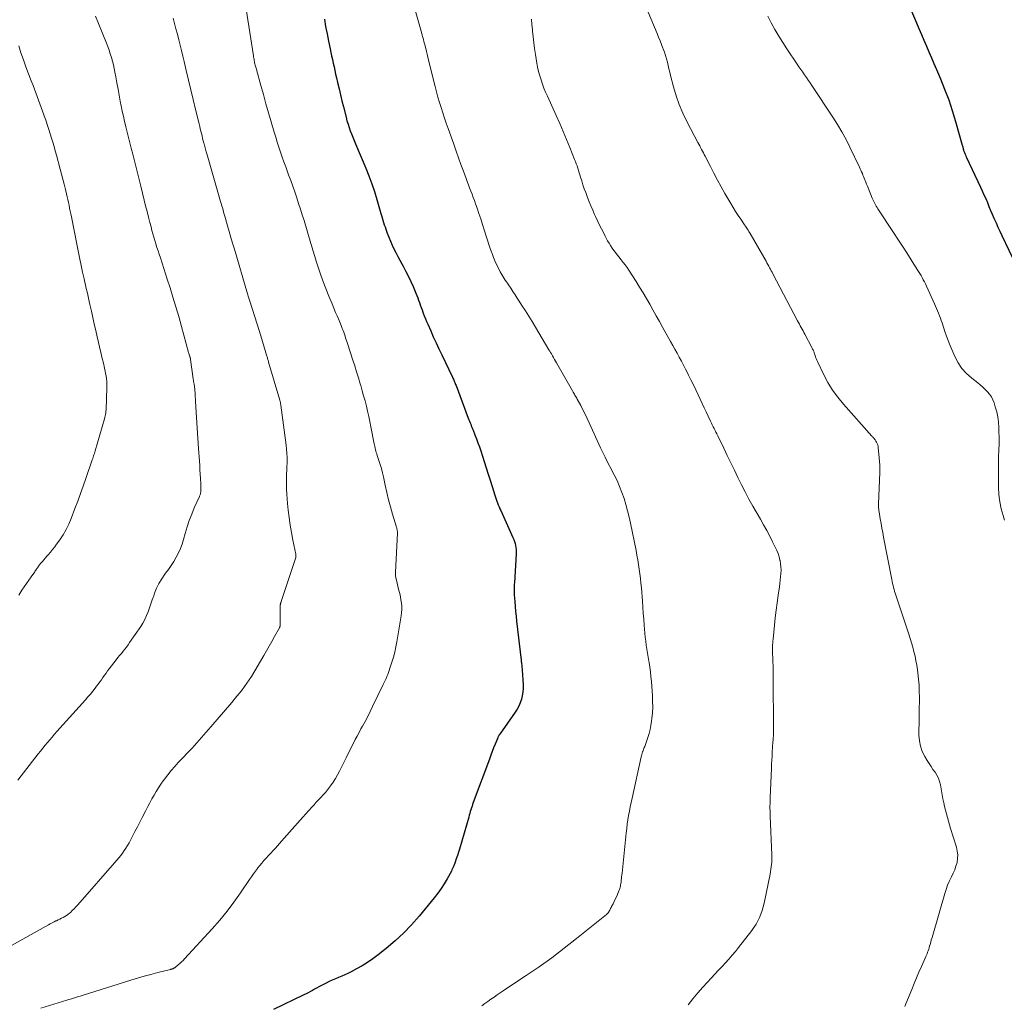
# Model space of a CAD drawing. Units: feet. Extents: x 1965000 to 1970021, y 580000 to 585000.
# Drawn here: x 1966409 to 1966580, y 581337 to 581507 of the extents above; entities that cross this region are included whole.
import ezdxf

# ---------------------------------------------------------------- set-up
doc = ezdxf.new("R2010")
doc.units = ezdxf.units.FT
doc.header["$LTSCALE"] = 100
doc.header["$MEASUREMENT"] = 0
doc.layers.add('CONTOUR INDEX', color=32, linetype='Continuous', lineweight=25)
doc.layers.add('CONTOUR INTERMEDIATE', color=40, linetype='Continuous', lineweight=15)

msp = doc.modelspace()

# ---------------------------------------------------------------- linework, layer by layer
at = {"layer": 'CONTOUR INDEX', "flags": 128}
for points, elevation in [([(1966561.16, 581515.09), (1966564.63, 581506.94), (1966565.06, 581505.92), (1966565.49, 581504.91), (1966565.93, 581503.9), (1966566.37, 581502.88), (1966566.8, 581501.87), (1966567.24, 581500.86), (1966567.67, 581499.85), (1966568.11, 581498.83), (1966568.79, 581497.23), (1966569.53, 581495.4), (1966570.23, 581493.56), (1966570.85, 581491.69), (1966571.42, 581489.8), (1966572.59, 581485.68), (1966572.63, 581485.55), (1966572.66, 581485.42), (1966572.69, 581485.29), (1966572.72, 581485.16), (1966572.76, 581485.03), (1966572.79, 581484.9), (1966572.83, 581484.77), (1966572.88, 581484.65), (1966572.96, 581484.44), (1966573.04, 581484.22), (1966573.14, 581484), (1966573.23, 581483.77), (1966573.33, 581483.55), (1966575.75, 581478.4), (1966576.05, 581477.73), (1966576.36, 581477.07), (1966576.65, 581476.4), (1966576.94, 581475.72), (1966577.22, 581475.05), (1966577.51, 581474.37), (1966577.79, 581473.7), (1966578.08, 581473.03), (1966578.13, 581472.91), (1966578.45, 581472.18), (1966578.78, 581471.45), (1966579.12, 581470.73), (1966579.46, 581470.01), (1966581.91, 581464.91)], 1000), ([(1966461.9, 581507.55), (1966462.13, 581506.27), (1966462.38, 581504.99), (1966462.63, 581503.72), (1966462.9, 581502.43), (1966463.03, 581501.8), (1966463.16, 581501.17), (1966463.3, 581500.54), (1966463.44, 581499.91), (1966463.58, 581499.28), (1966463.72, 581498.66), (1966463.86, 581498.03), (1966464.01, 581497.4), (1966464.2, 581496.54), (1966464.45, 581495.49), (1966464.7, 581494.43), (1966464.95, 581493.38), (1966465.22, 581492.33), (1966465.67, 581490.52), (1966465.83, 581489.93), (1966466.01, 581489.35), (1966466.2, 581488.77), (1966466.4, 581488.2), (1966466.61, 581487.63), (1966466.83, 581487.06), (1966467.06, 581486.5), (1966467.3, 581485.93), (1966469.09, 581481.69), (1966469.63, 581480.35), (1966470.14, 581478.99), (1966470.6, 581477.62), (1966471.03, 581476.24), (1966471.6, 581474.25), (1966471.72, 581473.85), (1966471.83, 581473.45), (1966471.95, 581473.06), (1966472.06, 581472.66), (1966472.18, 581472.26), (1966472.3, 581471.87), (1966472.44, 581471.48), (1966472.57, 581471.09), (1966472.83, 581470.39), (1966473.09, 581469.7), (1966473.37, 581469.02), (1966473.67, 581468.35), (1966473.98, 581467.69), (1966474.31, 581467.03), (1966474.65, 581466.38), (1966474.99, 581465.73), (1966475.34, 581465.09), (1966475.58, 581464.65), (1966476.04, 581463.78), (1966476.48, 581462.91), (1966476.89, 581462.02), (1966477.29, 581461.12), (1966477.76, 581460), (1966477.93, 581459.59), (1966478.1, 581459.18), (1966478.25, 581458.77), (1966478.4, 581458.35), (1966478.55, 581457.94), (1966478.7, 581457.52), (1966478.85, 581457.1), (1966479, 581456.69), (1966479.06, 581456.53), (1966479.25, 581456.04), (1966479.44, 581455.56), (1966479.64, 581455.07), (1966479.85, 581454.59), (1966480.35, 581453.45), (1966480.81, 581452.4), (1966481.28, 581451.36), (1966481.77, 581450.32), (1966482.26, 581449.28), (1966484.12, 581445.41), (1966484.2, 581445.23), (1966484.29, 581445.06), (1966484.37, 581444.88), (1966484.44, 581444.7), (1966484.53, 581444.5), (1966484.6, 581444.32), (1966484.68, 581444.13), (1966484.75, 581443.94), (1966486.87, 581438.28), (1966486.97, 581438.02), (1966487.08, 581437.76), (1966487.18, 581437.5), (1966487.29, 581437.24), (1966487.39, 581436.98), (1966487.5, 581436.72), (1966487.6, 581436.46), (1966487.71, 581436.2), (1966488.04, 581435.37), (1966488.31, 581434.69), (1966488.56, 581434), (1966488.8, 581433.32), (1966489.04, 581432.62), (1966489.65, 581430.74), (1966490, 581429.66), (1966490.34, 581428.58), (1966490.68, 581427.5), (1966491.02, 581426.41), (1966491.47, 581424.93), (1966491.58, 581424.59), (1966491.7, 581424.24), (1966491.82, 581423.9), (1966491.94, 581423.56), (1966492.07, 581423.23), (1966492.21, 581422.89), (1966492.35, 581422.56), (1966492.5, 581422.23), (1966494.63, 581417.55), (1966494.77, 581417.21), (1966494.89, 581416.88), (1966495, 581416.53), (1966495.09, 581416.18), (1966495.15, 581415.82), (1966495.19, 581415.46), (1966495.2, 581415.1), (1966495.19, 581414.74), (1966494.87, 581409.7), (1966494.85, 581409.44), (1966494.84, 581409.18), (1966494.83, 581408.92), (1966494.82, 581408.66), (1966494.82, 581408.4), (1966494.82, 581408.14), (1966494.83, 581407.88), (1966494.85, 581407.62), (1966494.94, 581406.44), (1966495.01, 581405.59), (1966495.09, 581404.74), (1966495.18, 581403.89), (1966495.27, 581403.04), (1966496.04, 581396.28), (1966496.06, 581396.06), (1966496.09, 581395.85), (1966496.11, 581395.64), (1966496.14, 581395.42), (1966496.17, 581395.21), (1966496.19, 581394.99), (1966496.21, 581394.78), (1966496.23, 581394.56), (1966496.38, 581391.97), (1966496.38, 581391.34), (1966496.35, 581390.72), (1966496.25, 581390.1), (1966496.1, 581389.49), (1966495.9, 581388.89), (1966495.66, 581388.31), (1966495.36, 581387.76), (1966495.02, 581387.23), (1966492.35, 581383.44), (1966492.3, 581383.37), (1966492.24, 581383.29), (1966492.2, 581383.21), (1966492.15, 581383.13), (1966492.1, 581383.05), (1966492.06, 581382.97), (1966492.02, 581382.89), (1966491.98, 581382.8), (1966491.53, 581381.69), (1966491.27, 581381.05), (1966491.02, 581380.4), (1966490.77, 581379.75), (1966490.53, 581379.11), (1966487.75, 581371.54), (1966487.63, 581371.23), (1966487.53, 581370.92), (1966487.42, 581370.61), (1966487.33, 581370.29), (1966487.23, 581369.97), (1966487.14, 581369.66), (1966487.04, 581369.34), (1966486.95, 581369.02), (1966485.34, 581363.48), (1966485.17, 581362.91), (1966484.99, 581362.34), (1966484.8, 581361.78), (1966484.6, 581361.22), (1966484.36, 581360.57), (1966484.26, 581360.34), (1966484.16, 581360.11), (1966484.05, 581359.88), (1966483.94, 581359.66), (1966483.22, 581358.33), (1966482.71, 581357.46), (1966482.17, 581356.62), (1966481.59, 581355.8), (1966480.97, 581355.01), (1966478.37, 581351.85), (1966477.04, 581350.33), (1966475.65, 581348.88), (1966474.17, 581347.52), (1966472.63, 581346.22), (1966471.23, 581345.12), (1966470.33, 581344.44), (1966469.41, 581343.8), (1966468.45, 581343.22), (1966467.47, 581342.66), (1966466.53, 581342.16), (1966466, 581341.89), (1966465.47, 581341.64), (1966464.92, 581341.4), (1966464.37, 581341.17), (1966463.82, 581340.94), (1966463.28, 581340.71), (1966462.74, 581340.46), (1966462.2, 581340.2), (1966461.3, 581339.74), (1966460.93, 581339.55), (1966460.56, 581339.35), (1966460.2, 581339.15), (1966459.84, 581338.94), (1966459.48, 581338.74), (1966459.11, 581338.54), (1966458.74, 581338.35), (1966458.37, 581338.16), (1966453.06, 581335.62)], 1020)]:
    msp.add_lwpolyline(points, dxfattribs=dict(at, elevation=elevation))
at = {"layer": 'CONTOUR INTERMEDIATE', "flags": 128}
for points, elevation in [([(1966448.19, 581510.42), (1966449.59, 581501.21), (1966449.63, 581501), (1966449.66, 581500.8), (1966449.7, 581500.59), (1966449.73, 581500.39), (1966449.74, 581500.37), (1966449.77, 581500.17), (1966449.81, 581499.98), (1966449.86, 581499.79), (1966449.9, 581499.6), (1966449.95, 581499.41), (1966450, 581499.22), (1966450.05, 581499.03), (1966450.1, 581498.84), (1966450.88, 581496.05), (1966451.32, 581494.46), (1966451.77, 581492.88), (1966452.22, 581491.3), (1966452.68, 581489.72), (1966453.21, 581487.94), (1966453.47, 581487.07), (1966453.74, 581486.21), (1966454.01, 581485.34), (1966454.3, 581484.48), (1966454.59, 581483.62), (1966454.88, 581482.77), (1966455.19, 581481.91), (1966455.5, 581481.06), (1966455.7, 581480.52), (1966456.06, 581479.53), (1966456.41, 581478.54), (1966456.76, 581477.56), (1966457.11, 581476.57), (1966457.44, 581475.57), (1966457.77, 581474.58), (1966458.08, 581473.58), (1966458.39, 581472.58), (1966459.57, 581468.63), (1966459.69, 581468.25), (1966459.8, 581467.86), (1966459.91, 581467.48), (1966460.02, 581467.1), (1966460.13, 581466.71), (1966460.24, 581466.33), (1966460.36, 581465.95), (1966460.49, 581465.57), (1966461.19, 581463.47), (1966461.66, 581462.13), (1966462.15, 581460.78), (1966462.68, 581459.46), (1966463.23, 581458.14), (1966463.86, 581456.66), (1966464.11, 581456.08), (1966464.35, 581455.51), (1966464.58, 581454.93), (1966464.81, 581454.35), (1966465.02, 581453.83), (1966465.14, 581453.51), (1966465.26, 581453.19), (1966465.38, 581452.87), (1966465.49, 581452.55), (1966465.59, 581452.23), (1966465.7, 581451.9), (1966465.81, 581451.58), (1966465.91, 581451.25), (1966466.84, 581448.38), (1966467.17, 581447.35), (1966467.5, 581446.32), (1966467.81, 581445.28), (1966468.13, 581444.25), (1966468.22, 581443.94), (1966468.47, 581443.05), (1966468.72, 581442.17), (1966468.96, 581441.28), (1966469.19, 581440.38), (1966469.4, 581439.49), (1966469.6, 581438.59), (1966469.79, 581437.69), (1966469.97, 581436.78), (1966470.52, 581433.86), (1966470.58, 581433.6), (1966470.64, 581433.34), (1966470.7, 581433.09), (1966470.77, 581432.83), (1966470.85, 581432.58), (1966470.92, 581432.33), (1966471, 581432.08), (1966471.08, 581431.83), (1966471.38, 581430.93), (1966471.59, 581430.23), (1966471.8, 581429.52), (1966471.98, 581428.81), (1966472.14, 581428.1), (1966472.45, 581426.68), (1966472.74, 581425.4), (1966473.05, 581424.13), (1966473.39, 581422.87), (1966473.74, 581421.61), (1966474.41, 581419.36), (1966474.45, 581419.23), (1966474.48, 581419.1), (1966474.51, 581418.98), (1966474.54, 581418.85), (1966474.56, 581418.72), (1966474.57, 581418.59), (1966474.58, 581418.46), (1966474.58, 581418.34), (1966474.25, 581411.56), (1966474.25, 581411.41), (1966474.25, 581411.27), (1966474.25, 581411.12), (1966474.26, 581410.98), (1966474.27, 581410.84), (1966474.29, 581410.69), (1966474.31, 581410.55), (1966474.34, 581410.41), (1966474.85, 581408.37), (1966474.98, 581407.83), (1966475.09, 581407.28), (1966475.19, 581406.73), (1966475.27, 581406.18), (1966475.32, 581405.63), (1966475.33, 581405.07), (1966475.3, 581404.52), (1966475.23, 581403.97), (1966474.48, 581399.48), (1966474.31, 581398.58), (1966474.11, 581397.67), (1966473.88, 581396.78), (1966473.61, 581395.9), (1966473.28, 581394.86), (1966473.16, 581394.5), (1966473.03, 581394.14), (1966472.9, 581393.78), (1966472.76, 581393.42), (1966472.61, 581393.07), (1966472.46, 581392.72), (1966472.3, 581392.37), (1966472.13, 581392.02), (1966470.28, 581388.2), (1966469.86, 581387.34), (1966469.42, 581386.48), (1966468.97, 581385.63), (1966468.51, 581384.79), (1966468.26, 581384.34), (1966467.92, 581383.72), (1966467.59, 581383.1), (1966467.27, 581382.47), (1966466.95, 581381.85), (1966466.63, 581381.22), (1966466.32, 581380.59), (1966466, 581379.96), (1966465.69, 581379.33), (1966464.53, 581376.99), (1966464.18, 581376.34), (1966463.81, 581375.7), (1966463.41, 581375.08), (1966462.99, 581374.48), (1966462.8, 581374.22), (1966462.44, 581373.76), (1966462.08, 581373.31), (1966461.7, 581372.87), (1966461.3, 581372.44), (1966460.9, 581372.02), (1966460.51, 581371.59), (1966460.11, 581371.17), (1966459.72, 581370.73), (1966458.16, 581369), (1966457.23, 581367.97), (1966456.31, 581366.93), (1966455.38, 581365.89), (1966454.46, 581364.85), (1966453.4, 581363.64), (1966453.01, 581363.2), (1966452.62, 581362.77), (1966452.22, 581362.34), (1966451.82, 581361.92), (1966451.43, 581361.49), (1966451.05, 581361.05), (1966450.68, 581360.6), (1966450.32, 581360.14), (1966450.3, 581360.12), (1966449.95, 581359.64), (1966449.6, 581359.16), (1966449.25, 581358.67), (1966448.92, 581358.18), (1966447.35, 581355.88), (1966446.2, 581354.26), (1966445.01, 581352.68), (1966443.75, 581351.15), (1966442.44, 581349.65), (1966437.66, 581344.44), (1966437.4, 581344.15), (1966437.12, 581343.88), (1966436.83, 581343.62), (1966436.54, 581343.36), (1966436.06, 581342.96), (1966436, 581342.92), (1966435.94, 581342.87), (1966435.87, 581342.83), (1966435.81, 581342.8), (1966435.74, 581342.76), (1966435.67, 581342.73), (1966435.6, 581342.7), (1966435.53, 581342.68), (1966435.51, 581342.68), (1966435.43, 581342.65), (1966435.35, 581342.63), (1966435.27, 581342.61), (1966435.18, 581342.59), (1966432.99, 581342.03), (1966431.82, 581341.72), (1966430.65, 581341.4), (1966429.48, 581341.06), (1966428.32, 581340.7), (1966419.89, 581338.06), (1966419.55, 581337.96), (1966419.22, 581337.85), (1966418.89, 581337.75), (1966418.55, 581337.65), (1966418.22, 581337.54), (1966417.88, 581337.44), (1966417.55, 581337.34), (1966417.21, 581337.23), (1966412.68, 581335.83)], 1024), ([(1966477.64, 581509.13), (1966478.79, 581505.09), (1966478.86, 581504.81), (1966478.94, 581504.54), (1966479.02, 581504.27), (1966479.1, 581503.99), (1966479.17, 581503.72), (1966479.25, 581503.45), (1966479.32, 581503.17), (1966479.39, 581502.89), (1966479.5, 581502.45), (1966479.62, 581501.96), (1966479.74, 581501.46), (1966479.86, 581500.96), (1966479.98, 581500.46), (1966481.12, 581495.88), (1966481.36, 581494.95), (1966481.61, 581494.03), (1966481.88, 581493.12), (1966482.16, 581492.21), (1966482.45, 581491.3), (1966482.75, 581490.4), (1966483.06, 581489.5), (1966483.38, 581488.6), (1966484.35, 581485.85), (1966484.77, 581484.67), (1966485.19, 581483.5), (1966485.61, 581482.32), (1966486.04, 581481.15), (1966486.49, 581479.91), (1966486.69, 581479.36), (1966486.9, 581478.81), (1966487.11, 581478.26), (1966487.32, 581477.71), (1966487.53, 581477.16), (1966487.74, 581476.61), (1966487.94, 581476.06), (1966488.14, 581475.5), (1966488.4, 581474.75), (1966488.72, 581473.82), (1966489.03, 581472.88), (1966489.34, 581471.94), (1966489.63, 581471), (1966489.97, 581469.91), (1966490.2, 581469.18), (1966490.44, 581468.45), (1966490.69, 581467.72), (1966490.95, 581467), (1966491, 581466.85), (1966491.25, 581466.21), (1966491.51, 581465.58), (1966491.8, 581464.95), (1966492.11, 581464.34), (1966492.42, 581463.72), (1966492.59, 581463.43), (1966492.75, 581463.13), (1966492.93, 581462.84), (1966493.11, 581462.55), (1966493.3, 581462.27), (1966493.48, 581461.98), (1966493.67, 581461.7), (1966493.86, 581461.42), (1966494.24, 581460.85), (1966494.61, 581460.29), (1966494.99, 581459.72), (1966495.36, 581459.15), (1966495.73, 581458.58), (1966496.19, 581457.87), (1966496.79, 581456.93), (1966497.37, 581456), (1966497.95, 581455.06), (1966498.52, 581454.11), (1966500.88, 581450.15), (1966501.02, 581449.92), (1966501.16, 581449.68), (1966501.3, 581449.44), (1966501.44, 581449.21), (1966501.5, 581449.09), (1966501.67, 581448.8), (1966501.84, 581448.5), (1966502.01, 581448.21), (1966502.17, 581447.91), (1966504.98, 581443.01), (1966505.08, 581442.83), (1966505.18, 581442.65), (1966505.28, 581442.48), (1966505.39, 581442.3), (1966505.49, 581442.13), (1966505.59, 581441.95), (1966505.69, 581441.77), (1966505.79, 581441.59), (1966506.39, 581440.48), (1966506.78, 581439.74), (1966507.16, 581439), (1966507.52, 581438.25), (1966507.87, 581437.49), (1966509.81, 581433.15), (1966509.92, 581432.91), (1966510.03, 581432.67), (1966510.15, 581432.43), (1966510.27, 581432.19), (1966510.4, 581431.96), (1966510.52, 581431.72), (1966510.64, 581431.49), (1966510.76, 581431.25), (1966512.21, 581428.45), (1966512.69, 581427.44), (1966513.14, 581426.43), (1966513.54, 581425.39), (1966513.9, 581424.34), (1966514.22, 581423.27), (1966514.51, 581422.2), (1966514.78, 581421.12), (1966515.02, 581420.03), (1966515.99, 581415.3), (1966516.14, 581414.49), (1966516.29, 581413.69), (1966516.43, 581412.88), (1966516.55, 581412.08), (1966516.66, 581411.27), (1966516.76, 581410.45), (1966516.84, 581409.64), (1966516.91, 581408.83), (1966517.08, 581406.53), (1966517.15, 581405.49), (1966517.23, 581404.45), (1966517.31, 581403.4), (1966517.39, 581402.36), (1966517.44, 581401.68), (1966517.5, 581400.98), (1966517.57, 581400.28), (1966517.66, 581399.58), (1966517.76, 581398.89), (1966517.86, 581398.19), (1966517.97, 581397.5), (1966518.09, 581396.81), (1966518.21, 581396.11), (1966518.25, 581395.86), (1966518.38, 581395.04), (1966518.49, 581394.22), (1966518.58, 581393.4), (1966518.65, 581392.57), (1966518.82, 581390.08), (1966518.86, 581389.1), (1966518.87, 581388.12), (1966518.82, 581387.14), (1966518.74, 581386.16), (1966518.68, 581385.67), (1966518.57, 581384.94), (1966518.44, 581384.23), (1966518.25, 581383.52), (1966518.04, 581382.82), (1966517.69, 581381.78), (1966517.62, 581381.61), (1966517.56, 581381.43), (1966517.49, 581381.26), (1966517.42, 581381.09), (1966517.34, 581380.92), (1966517.28, 581380.75), (1966517.22, 581380.58), (1966517.16, 581380.4), (1966517.13, 581380.33), (1966517.07, 581380.11), (1966517.01, 581379.89), (1966516.95, 581379.67), (1966516.9, 581379.46), (1966515.3, 581372.31), (1966515.13, 581371.56), (1966514.98, 581370.81), (1966514.84, 581370.05), (1966514.7, 581369.3), (1966514.58, 581368.54), (1966514.47, 581367.78), (1966514.38, 581367.02), (1966514.29, 581366.26), (1966513.56, 581359.29), (1966513.53, 581358.99), (1966513.49, 581358.68), (1966513.46, 581358.38), (1966513.43, 581358.07), (1966513.41, 581357.89), (1966513.38, 581357.68), (1966513.35, 581357.47), (1966513.31, 581357.26), (1966513.27, 581357.05), (1966513.22, 581356.85), (1966513.16, 581356.64), (1966513.1, 581356.44), (1966513.02, 581356.25), (1966512.75, 581355.57), (1966512.58, 581355.16), (1966512.39, 581354.75), (1966512.2, 581354.35), (1966512, 581353.95), (1966511.75, 581353.48), (1966511.67, 581353.32), (1966511.58, 581353.16), (1966511.5, 581353), (1966511.41, 581352.84), (1966511.32, 581352.67), (1966511.28, 581352.59), (1966511.23, 581352.52), (1966511.18, 581352.45), (1966511.12, 581352.38), (1966511.06, 581352.31), (1966511, 581352.25), (1966510.94, 581352.19), (1966510.87, 581352.13), (1966505.66, 581347.93), (1966503.53, 581346.26), (1966501.37, 581344.62), (1966499.16, 581343.05), (1966496.93, 581341.52), (1966493.49, 581339.24), (1966492.95, 581338.88), (1966492.41, 581338.52), (1966491.88, 581338.15), (1966491.34, 581337.78), (1966490.81, 581337.41), (1966490.28, 581337.03), (1966489.75, 581336.65), (1966489.22, 581336.27)], 1016), ([(1966435.65, 581507.76), (1966435.91, 581506.82), (1966436.16, 581505.88), (1966436.41, 581504.94), (1966436.65, 581504), (1966436.88, 581503.05), (1966437.11, 581502.11), (1966437.34, 581501.16), (1966437.56, 581500.21), (1966437.92, 581498.67), (1966438.32, 581496.98), (1966438.72, 581495.29), (1966439.13, 581493.59), (1966439.54, 581491.9), (1966440.17, 581489.36), (1966440.27, 581488.94), (1966440.38, 581488.52), (1966440.48, 581488.11), (1966440.58, 581487.69), (1966440.68, 581487.28), (1966440.78, 581486.86), (1966440.89, 581486.45), (1966440.99, 581486.03), (1966441.02, 581485.91), (1966441.15, 581485.44), (1966441.28, 581484.97), (1966441.41, 581484.5), (1966441.54, 581484.02), (1966443.9, 581475.89), (1966444.01, 581475.53), (1966444.11, 581475.16), (1966444.22, 581474.8), (1966444.32, 581474.43), (1966444.43, 581474.07), (1966444.53, 581473.71), (1966444.64, 581473.34), (1966444.74, 581472.98), (1966445.11, 581471.68), (1966445.4, 581470.67), (1966445.7, 581469.66), (1966445.99, 581468.65), (1966446.29, 581467.64), (1966448.59, 581459.86), (1966448.65, 581459.68), (1966448.7, 581459.49), (1966448.76, 581459.31), (1966448.81, 581459.13), (1966448.87, 581458.95), (1966448.93, 581458.77), (1966448.98, 581458.59), (1966449.04, 581458.41), (1966450.59, 581453.51), (1966450.83, 581452.75), (1966451.06, 581451.98), (1966451.3, 581451.22), (1966451.53, 581450.45), (1966451.89, 581449.21), (1966451.93, 581449.06), (1966451.98, 581448.91), (1966452.02, 581448.76), (1966452.06, 581448.61), (1966452.1, 581448.46), (1966452.14, 581448.31), (1966452.19, 581448.16), (1966452.23, 581448.02), (1966454.16, 581441.44), (1966454.19, 581441.33), (1966454.22, 581441.22), (1966454.25, 581441.1), (1966454.28, 581440.99), (1966454.3, 581440.88), (1966454.32, 581440.76), (1966454.34, 581440.65), (1966454.36, 581440.53), (1966455.27, 581433.6), (1966455.35, 581432.88), (1966455.41, 581432.16), (1966455.43, 581431.43), (1966455.43, 581430.7), (1966455.41, 581429.65), (1966455.4, 581429.45), (1966455.39, 581429.24), (1966455.37, 581429.04), (1966455.35, 581428.83), (1966455.34, 581428.63), (1966455.32, 581428.42), (1966455.32, 581428.22), (1966455.31, 581428.01), (1966455.32, 581426.77), (1966455.34, 581425.94), (1966455.37, 581425.11), (1966455.43, 581424.29), (1966455.51, 581423.46), (1966455.63, 581422.34), (1966455.8, 581421.03), (1966455.99, 581419.72), (1966456.21, 581418.41), (1966456.45, 581417.11), (1966456.95, 581414.65), (1966456.96, 581414.58), (1966456.97, 581414.5), (1966456.97, 581414.43), (1966456.97, 581414.36), (1966456.97, 581414.29), (1966456.96, 581414.22), (1966456.95, 581414.15), (1966456.93, 581414.08), (1966454.41, 581406.43), (1966454.4, 581406.38), (1966454.38, 581406.33), (1966454.36, 581406.28), (1966454.34, 581406.23), (1966454.33, 581406.19), (1966454.31, 581406.14), (1966454.3, 581406.09), (1966454.29, 581406.04), (1966454.28, 581406), (1966454.27, 581405.93), (1966454.26, 581405.86), (1966454.25, 581405.79), (1966454.25, 581405.72), (1966454.26, 581402.46), (1966454.26, 581402.39), (1966454.25, 581402.31), (1966454.24, 581402.24), (1966454.22, 581402.17), (1966454.19, 581402.1), (1966454.17, 581402.03), (1966454.14, 581401.96), (1966454.1, 581401.89), (1966453.26, 581400.37), (1966452.8, 581399.54), (1966452.34, 581398.72), (1966451.86, 581397.91), (1966451.39, 581397.09), (1966449.24, 581393.45), (1966448.86, 581392.85), (1966448.47, 581392.26), (1966448.06, 581391.68), (1966447.63, 581391.11), (1966447.19, 581390.55), (1966446.74, 581390), (1966446.28, 581389.45), (1966445.82, 581388.91), (1966442.22, 581384.69), (1966441.82, 581384.23), (1966441.41, 581383.76), (1966441.01, 581383.3), (1966440.6, 581382.84), (1966440.19, 581382.38), (1966439.77, 581381.92), (1966439.36, 581381.47), (1966438.94, 581381.02), (1966436.55, 581378.5), (1966435.93, 581377.81), (1966435.32, 581377.1), (1966434.74, 581376.38), (1966434.17, 581375.64), (1966433.95, 581375.34), (1966433.53, 581374.73), (1966433.11, 581374.11), (1966432.72, 581373.47), (1966432.35, 581372.83), (1966431.99, 581372.18), (1966431.63, 581371.52), (1966431.28, 581370.86), (1966430.93, 581370.2), (1966430.29, 581368.96), (1966429.87, 581368.15), (1966429.46, 581367.34), (1966429.04, 581366.53), (1966428.62, 581365.71), (1966428.27, 581365.03), (1966428.02, 581364.56), (1966427.76, 581364.11), (1966427.48, 581363.66), (1966427.18, 581363.22), (1966426.87, 581362.79), (1966426.56, 581362.37), (1966426.22, 581361.96), (1966425.88, 581361.56), (1966419.1, 581353.79), (1966418.8, 581353.45), (1966418.49, 581353.12), (1966418.17, 581352.8), (1966417.84, 581352.49), (1966417.66, 581352.32), (1966417.41, 581352.11), (1966417.15, 581351.92), (1966416.87, 581351.75), (1966416.59, 581351.6), (1966416.29, 581351.46), (1966416, 581351.32), (1966415.7, 581351.18), (1966415.41, 581351.03), (1966415.33, 581351), (1966415, 581350.83), (1966414.67, 581350.67), (1966414.35, 581350.49), (1966414.03, 581350.32), (1966405.1, 581345.36)], 1028), ([(1966422.2, 581508.06), (1966422.7, 581506.8), (1966424.08, 581503.4), (1966424.32, 581502.79), (1966424.55, 581502.17), (1966424.76, 581501.55), (1966424.96, 581500.93), (1966425.14, 581500.29), (1966425.3, 581499.66), (1966425.44, 581499.02), (1966425.57, 581498.37), (1966425.72, 581497.55), (1966425.91, 581496.49), (1966426.11, 581495.43), (1966426.3, 581494.37), (1966426.5, 581493.32), (1966426.65, 581492.52), (1966426.84, 581491.61), (1966427.03, 581490.7), (1966427.23, 581489.8), (1966427.45, 581488.9), (1966427.46, 581488.86), (1966427.69, 581487.94), (1966427.93, 581487.03), (1966428.16, 581486.11), (1966428.4, 581485.19), (1966428.68, 581484.13), (1966429.03, 581482.75), (1966429.39, 581481.37), (1966429.73, 581479.98), (1966430.06, 581478.59), (1966430.65, 581476.14), (1966430.89, 581475.16), (1966431.13, 581474.19), (1966431.37, 581473.21), (1966431.63, 581472.24), (1966431.83, 581471.48), (1966431.98, 581470.88), (1966432.15, 581470.29), (1966432.32, 581469.7), (1966432.49, 581469.11), (1966432.68, 581468.53), (1966432.86, 581467.94), (1966433.05, 581467.36), (1966433.24, 581466.77), (1966433.46, 581466.11), (1966433.76, 581465.19), (1966434.06, 581464.27), (1966434.36, 581463.35), (1966434.65, 581462.44), (1966435.13, 581460.94), (1966435.64, 581459.27), (1966436.15, 581457.59), (1966436.64, 581455.91), (1966437.11, 581454.22), (1966438.35, 581449.71), (1966438.38, 581449.6), (1966438.41, 581449.49), (1966438.44, 581449.38), (1966438.47, 581449.27), (1966438.48, 581449.23), (1966438.51, 581449.14), (1966438.54, 581449.05), (1966438.57, 581448.96), (1966438.59, 581448.87), (1966438.64, 581448.72), (1966438.65, 581448.7), (1966438.65, 581448.69), (1966438.66, 581448.67), (1966438.66, 581448.65), (1966438.68, 581448.58), (1966438.68, 581448.56), (1966438.68, 581448.54), (1966438.68, 581448.52), (1966438.69, 581448.5), (1966439.13, 581445.12), (1966439.15, 581445), (1966439.17, 581444.87), (1966439.19, 581444.74), (1966439.22, 581444.62), (1966439.24, 581444.49), (1966439.27, 581444.36), (1966439.29, 581444.24), (1966439.32, 581444.11), (1966439.33, 581444.06), (1966439.35, 581443.91), (1966439.38, 581443.76), (1966439.39, 581443.61), (1966439.4, 581443.45), (1966439.61, 581440.18), (1966439.72, 581438.39), (1966439.83, 581436.59), (1966439.95, 581434.8), (1966440.07, 581433.01), (1966440.22, 581430.82), (1966440.27, 581430.07), (1966440.32, 581429.33), (1966440.37, 581428.58), (1966440.41, 581427.84), (1966440.47, 581426.9), (1966440.48, 581426.63), (1966440.48, 581426.35), (1966440.48, 581426.07), (1966440.47, 581425.79), (1966440.45, 581425.43), (1966440.44, 581425.33), (1966440.43, 581425.23), (1966440.4, 581425.14), (1966440.37, 581425.04), (1966440.33, 581424.95), (1966440.29, 581424.85), (1966440.25, 581424.76), (1966440.21, 581424.67), (1966439.33, 581422.7), (1966438.88, 581421.62), (1966438.46, 581420.53), (1966438.09, 581419.41), (1966437.76, 581418.29), (1966437.47, 581417.22), (1966437.22, 581416.42), (1966436.93, 581415.64), (1966436.58, 581414.88), (1966436.19, 581414.14), (1966435.76, 581413.42), (1966435.31, 581412.72), (1966434.84, 581412.03), (1966434.34, 581411.35), (1966434.21, 581411.18), (1966433.68, 581410.41), (1966433.2, 581409.61), (1966432.79, 581408.76), (1966432.44, 581407.89), (1966432.29, 581407.45), (1966432.05, 581406.76), (1966431.81, 581406.07), (1966431.57, 581405.38), (1966431.33, 581404.68), (1966431.07, 581404), (1966430.77, 581403.34), (1966430.42, 581402.71), (1966430.03, 581402.09), (1966428.12, 581399.32), (1966427.84, 581398.93), (1966427.56, 581398.55), (1966427.27, 581398.18), (1966426.98, 581397.82), (1966426.68, 581397.45), (1966426.38, 581397.09), (1966426.09, 581396.72), (1966425.8, 581396.34), (1966424.59, 581394.79), (1966424.3, 581394.42), (1966424.02, 581394.04), (1966423.75, 581393.66), (1966423.48, 581393.27), (1966423.21, 581392.88), (1966422.94, 581392.5), (1966422.66, 581392.12), (1966422.38, 581391.74), (1966422.15, 581391.43), (1966421.74, 581390.91), (1966421.32, 581390.39), (1966420.89, 581389.89), (1966420.46, 581389.39), (1966415.51, 581383.88), (1966415.09, 581383.41), (1966414.67, 581382.93), (1966414.26, 581382.45), (1966413.85, 581381.97), (1966413.44, 581381.49), (1966413.04, 581381), (1966412.65, 581380.5), (1966412.26, 581380.01), (1966408.71, 581375.43)], 1032), ([(1966497.82, 581507.54), (1966497.92, 581506.65), (1966498, 581505.75), (1966498.03, 581505.5), (1966498.13, 581504.48), (1966498.25, 581503.46), (1966498.39, 581502.44), (1966498.54, 581501.43), (1966498.78, 581499.95), (1966498.91, 581499.2), (1966499.08, 581498.46), (1966499.27, 581497.73), (1966499.5, 581497), (1966499.75, 581496.28), (1966500.01, 581495.57), (1966500.3, 581494.87), (1966500.61, 581494.17), (1966502.14, 581490.81), (1966502.76, 581489.44), (1966503.36, 581488.05), (1966503.94, 581486.66), (1966504.51, 581485.27), (1966505.32, 581483.22), (1966505.47, 581482.84), (1966505.61, 581482.46), (1966505.74, 581482.07), (1966505.87, 581481.68), (1966505.99, 581481.3), (1966506.12, 581480.91), (1966506.24, 581480.52), (1966506.36, 581480.13), (1966506.55, 581479.52), (1966506.78, 581478.82), (1966507.01, 581478.13), (1966507.25, 581477.45), (1966507.5, 581476.77), (1966507.56, 581476.62), (1966507.85, 581475.87), (1966508.15, 581475.13), (1966508.47, 581474.39), (1966508.8, 581473.65), (1966508.96, 581473.31), (1966509.36, 581472.45), (1966509.78, 581471.59), (1966510.2, 581470.74), (1966510.64, 581469.9), (1966511.06, 581469.1), (1966511.31, 581468.67), (1966511.56, 581468.24), (1966511.84, 581467.83), (1966512.13, 581467.42), (1966512.43, 581467.03), (1966512.73, 581466.63), (1966513.04, 581466.24), (1966513.35, 581465.85), (1966513.43, 581465.77), (1966513.77, 581465.33), (1966514.11, 581464.89), (1966514.43, 581464.43), (1966514.73, 581463.97), (1966515.99, 581462.02), (1966516.6, 581461.04), (1966517.2, 581460.06), (1966517.78, 581459.07), (1966518.35, 581458.07), (1966518.91, 581457.07), (1966519.47, 581456.07), (1966520.03, 581455.06), (1966520.6, 581454.06), (1966521.96, 581451.62), (1966522.35, 581450.93), (1966522.73, 581450.24), (1966523.11, 581449.55), (1966523.49, 581448.86), (1966523.87, 581448.16), (1966524.23, 581447.47), (1966524.59, 581446.77), (1966524.95, 581446.06), (1966525.09, 581445.77), (1966525.51, 581444.92), (1966525.93, 581444.06), (1966526.34, 581443.2), (1966526.74, 581442.34), (1966527.09, 581441.61), (1966527.44, 581440.86), (1966527.79, 581440.11), (1966528.15, 581439.36), (1966528.5, 581438.61), (1966528.92, 581437.74), (1966529.07, 581437.43), (1966529.22, 581437.11), (1966529.38, 581436.8), (1966529.54, 581436.48), (1966529.7, 581436.17), (1966529.85, 581435.85), (1966530.01, 581435.54), (1966530.16, 581435.22), (1966531.21, 581433.05), (1966531.82, 581431.79), (1966532.43, 581430.52), (1966533.04, 581429.26), (1966533.65, 581427.99), (1966534.27, 581426.74), (1966534.91, 581425.49), (1966535.58, 581424.25), (1966536.26, 581423.03), (1966537.57, 581420.75), (1966538.12, 581419.77), (1966538.65, 581418.79), (1966539.18, 581417.8), (1966539.69, 581416.81), (1966540.15, 581415.89), (1966540.4, 581415.34), (1966540.63, 581414.78), (1966540.81, 581414.21), (1966540.96, 581413.63), (1966540.97, 581413.58), (1966541.06, 581413.02), (1966541.13, 581412.45), (1966541.14, 581411.87), (1966541.12, 581411.3), (1966541.07, 581410.72), (1966541.01, 581410.14), (1966540.94, 581409.57), (1966540.86, 581408.99), (1966540.65, 581407.55), (1966540.47, 581406.25), (1966540.3, 581404.95), (1966540.15, 581403.65), (1966540.01, 581402.35), (1966539.76, 581399.9), (1966539.73, 581399.59), (1966539.71, 581399.27), (1966539.69, 581398.95), (1966539.68, 581398.63), (1966539.68, 581398.31), (1966539.68, 581397.99), (1966539.68, 581397.67), (1966539.69, 581397.35), (1966539.71, 581396.65), (1966539.73, 581395.97), (1966539.75, 581395.3), (1966539.76, 581394.63), (1966539.77, 581393.96), (1966539.84, 581383.66), (1966539.83, 581383.55), (1966539.83, 581383.45), (1966539.83, 581383.34), (1966539.83, 581383.24), (1966539.82, 581383.13), (1966539.81, 581383.02), (1966539.8, 581382.92), (1966539.8, 581382.81), (1966539.76, 581382.41), (1966539.74, 581382.1), (1966539.71, 581381.79), (1966539.69, 581381.48), (1966539.67, 581381.17), (1966539.63, 581380.35), (1966539.59, 581379.63), (1966539.55, 581378.91), (1966539.51, 581378.19), (1966539.48, 581377.47), (1966539.26, 581372.42), (1966539.24, 581372.06), (1966539.23, 581371.69), (1966539.23, 581371.33), (1966539.22, 581370.97), (1966539.22, 581370.59), (1966539.22, 581370.42), (1966539.23, 581370.24), (1966539.23, 581370.06), (1966539.24, 581369.89), (1966539.25, 581369.71), (1966539.26, 581369.53), (1966539.27, 581369.36), (1966539.28, 581369.18), (1966539.55, 581362.49), (1966539.55, 581362.07), (1966539.55, 581361.64), (1966539.53, 581361.22), (1966539.49, 581360.8), (1966539.44, 581360.38), (1966539.39, 581359.96), (1966539.32, 581359.54), (1966539.24, 581359.12), (1966538.22, 581354.08), (1966538.07, 581353.44), (1966537.88, 581352.81), (1966537.66, 581352.19), (1966537.41, 581351.58), (1966537.12, 581350.99), (1966536.8, 581350.42), (1966536.44, 581349.87), (1966536.05, 581349.33), (1966533.78, 581346.41), (1966533.22, 581345.72), (1966532.66, 581345.03), (1966532.07, 581344.36), (1966531.48, 581343.7), (1966530.87, 581343.05), (1966530.26, 581342.4), (1966529.66, 581341.75), (1966529.05, 581341.1), (1966527.56, 581339.51), (1966526.68, 581338.51), (1966525.82, 581337.48), (1966525.02, 581336.41)], 1012), ([(1966518.07, 581508.78), (1966519.63, 581505.09), (1966519.9, 581504.46), (1966520.16, 581503.82), (1966520.41, 581503.19), (1966520.66, 581502.55), (1966520.72, 581502.39), (1966520.93, 581501.83), (1966521.11, 581501.26), (1966521.27, 581500.68), (1966521.42, 581500.1), (1966521.55, 581499.52), (1966521.69, 581498.94), (1966521.83, 581498.35), (1966521.98, 581497.77), (1966522.49, 581495.8), (1966522.95, 581494.25), (1966523.48, 581492.73), (1966524.11, 581491.25), (1966524.81, 581489.79), (1966526.71, 581486.15), (1966526.87, 581485.85), (1966527.03, 581485.56), (1966527.19, 581485.26), (1966527.35, 581484.96), (1966527.52, 581484.67), (1966527.68, 581484.37), (1966527.83, 581484.07), (1966527.99, 581483.77), (1966528.88, 581481.99), (1966529.49, 581480.8), (1966530.11, 581479.63), (1966530.75, 581478.46), (1966531.41, 581477.3), (1966532.43, 581475.56), (1966532.84, 581474.87), (1966533.27, 581474.17), (1966533.71, 581473.49), (1966534.16, 581472.81), (1966534.82, 581471.83), (1966534.95, 581471.65), (1966535.07, 581471.47), (1966535.19, 581471.28), (1966535.31, 581471.09), (1966535.43, 581470.91), (1966535.55, 581470.72), (1966535.66, 581470.53), (1966535.78, 581470.33), (1966538.54, 581465.52), (1966538.7, 581465.25), (1966538.85, 581464.97), (1966539, 581464.7), (1966539.15, 581464.43), (1966539.17, 581464.38), (1966539.31, 581464.13), (1966539.44, 581463.87), (1966539.58, 581463.62), (1966539.71, 581463.36), (1966544.01, 581455.21), (1966544.16, 581454.92), (1966544.32, 581454.62), (1966544.48, 581454.33), (1966544.64, 581454.04), (1966544.8, 581453.74), (1966544.96, 581453.45), (1966545.12, 581453.16), (1966545.28, 581452.86), (1966546.49, 581450.56), (1966546.56, 581450.42), (1966546.63, 581450.29), (1966546.69, 581450.15), (1966546.75, 581450), (1966546.81, 581449.86), (1966546.87, 581449.72), (1966546.91, 581449.57), (1966546.96, 581449.43), (1966547.04, 581449.17), (1966547.12, 581448.9), (1966547.22, 581448.63), (1966547.33, 581448.36), (1966547.45, 581448.1), (1966548.55, 581445.83), (1966549.29, 581444.47), (1966550.09, 581443.16), (1966550.99, 581441.92), (1966551.97, 581440.73), (1966556.9, 581435.19), (1966556.99, 581435.09), (1966557.09, 581434.98), (1966557.19, 581434.87), (1966557.28, 581434.77), (1966557.38, 581434.66), (1966557.46, 581434.55), (1966557.54, 581434.43), (1966557.62, 581434.3), (1966557.72, 581434.12), (1966557.83, 581433.9), (1966557.92, 581433.67), (1966557.98, 581433.43), (1966558.02, 581433.19), (1966558.19, 581431.41), (1966558.25, 581430.77), (1966558.28, 581430.13), (1966558.29, 581429.48), (1966558.28, 581428.84), (1966558.08, 581423.4), (1966558.08, 581423.23), (1966558.08, 581423.05), (1966558.08, 581422.88), (1966558.08, 581422.71), (1966558.1, 581422.54), (1966558.11, 581422.37), (1966558.13, 581422.21), (1966558.16, 581422.04), (1966558.36, 581420.79), (1966558.5, 581419.99), (1966558.64, 581419.2), (1966558.78, 581418.41), (1966558.93, 581417.62), (1966560.36, 581410.26), (1966560.43, 581409.91), (1966560.5, 581409.57), (1966560.58, 581409.23), (1966560.67, 581408.89), (1966560.76, 581408.55), (1966560.85, 581408.21), (1966560.96, 581407.88), (1966561.06, 581407.54), (1966563.32, 581400.8), (1966563.57, 581400.04), (1966563.8, 581399.27), (1966564.01, 581398.5), (1966564.21, 581397.73), (1966564.39, 581396.95), (1966564.55, 581396.16), (1966564.69, 581395.38), (1966564.81, 581394.59), (1966564.88, 581394.05), (1966565, 581392.99), (1966565.09, 581391.92), (1966565.13, 581390.85), (1966565.14, 581389.78), (1966565.11, 581387.23), (1966565.1, 581386.24), (1966565.09, 581385.24), (1966565.08, 581384.25), (1966565.07, 581383.26), (1966565.15, 581382.29), (1966565.32, 581381.35), (1966565.65, 581380.44), (1966566.08, 581379.57), (1966566.52, 581378.83), (1966566.84, 581378.31), (1966567.17, 581377.8), (1966567.51, 581377.3), (1966567.87, 581376.8), (1966568.18, 581376.29), (1966568.45, 581375.76), (1966568.65, 581375.2), (1966568.8, 581374.62), (1966569.24, 581372.17), (1966569.37, 581371.53), (1966569.5, 581370.88), (1966569.66, 581370.24), (1966569.83, 581369.6), (1966570, 581368.97), (1966570.19, 581368.33), (1966570.37, 581367.7), (1966570.57, 581367.07), (1966571.58, 581363.78), (1966571.73, 581363.13), (1966571.8, 581362.48), (1966571.77, 581361.83), (1966571.68, 581361.17), (1966571.5, 581360.53), (1966571.29, 581359.89), (1966571.03, 581359.27), (1966570.74, 581358.66), (1966570.67, 581358.53), (1966570.34, 581357.86), (1966570.04, 581357.18), (1966569.78, 581356.48), (1966569.55, 581355.77), (1966567.46, 581348.51), (1966567.34, 581348.11), (1966567.22, 581347.7), (1966567.11, 581347.29), (1966567, 581346.89), (1966566.92, 581346.6), (1966566.84, 581346.34), (1966566.76, 581346.08), (1966566.67, 581345.82), (1966566.57, 581345.56), (1966566.47, 581345.3), (1966566.37, 581345.05), (1966566.26, 581344.8), (1966566.15, 581344.54), (1966565.5, 581343.08), (1966565.07, 581342.09), (1966564.65, 581341.11), (1966564.23, 581340.11), (1966563.82, 581339.12), (1966562.8, 581336.62), (1966562.6, 581336.12)], 1008), ([(1966538.84, 581508.09), (1966539.45, 581506.92), (1966540.08, 581505.77), (1966540.74, 581504.63), (1966541.43, 581503.52), (1966542.14, 581502.41), (1966543.94, 581499.74), (1966544.25, 581499.28), (1966544.57, 581498.81), (1966544.9, 581498.35), (1966545.22, 581497.9), (1966545.55, 581497.44), (1966545.87, 581496.98), (1966546.19, 581496.51), (1966546.5, 581496.04), (1966550.15, 581490.54), (1966550.95, 581489.28), (1966551.71, 581488), (1966552.42, 581486.68), (1966553.09, 581485.35), (1966554.76, 581481.87), (1966554.89, 581481.6), (1966555.01, 581481.32), (1966555.13, 581481.05), (1966555.25, 581480.78), (1966555.36, 581480.5), (1966555.47, 581480.23), (1966555.59, 581479.95), (1966555.69, 581479.67), (1966555.73, 581479.57), (1966555.86, 581479.24), (1966555.99, 581478.92), (1966556.12, 581478.59), (1966556.25, 581478.26), (1966556.95, 581476.5), (1966557.05, 581476.25), (1966557.16, 581476.01), (1966557.28, 581475.77), (1966557.4, 581475.54), (1966557.54, 581475.3), (1966557.67, 581475.07), (1966557.81, 581474.85), (1966557.96, 581474.62), (1966560.65, 581470.54), (1966561.43, 581469.36), (1966562.2, 581468.17), (1966562.96, 581466.99), (1966563.72, 581465.8), (1966564.78, 581464.12), (1966565, 581463.77), (1966565.22, 581463.41), (1966565.43, 581463.05), (1966565.64, 581462.69), (1966565.83, 581462.33), (1966566.03, 581461.96), (1966566.21, 581461.59), (1966566.39, 581461.21), (1966567.78, 581458.12), (1966567.96, 581457.71), (1966568.14, 581457.3), (1966568.31, 581456.9), (1966568.48, 581456.49), (1966568.64, 581456.07), (1966568.8, 581455.66), (1966568.94, 581455.24), (1966569.08, 581454.82), (1966569.31, 581454.1), (1966569.57, 581453.31), (1966569.84, 581452.54), (1966570.14, 581451.77), (1966570.45, 581451.01), (1966571.31, 581448.99), (1966571.87, 581447.92), (1966572.53, 581446.92), (1966573.33, 581446.03), (1966574.23, 581445.22), (1966575.27, 581444.41), (1966575.71, 581444.05), (1966576.15, 581443.68), (1966576.56, 581443.28), (1966576.96, 581442.87), (1966577.32, 581442.43), (1966577.64, 581441.97), (1966577.9, 581441.47), (1966578.11, 581440.94), (1966578.32, 581440.28), (1966578.57, 581439.4), (1966578.76, 581438.51), (1966578.87, 581437.61), (1966578.93, 581436.69), (1966578.98, 581434.23), (1966578.98, 581433.85), (1966578.98, 581433.48), (1966578.96, 581433.1), (1966578.93, 581432.73), (1966578.91, 581432.35), (1966578.89, 581431.98), (1966578.88, 581431.6), (1966578.87, 581431.23), (1966578.89, 581426.27), (1966578.95, 581425.03), (1966579.09, 581423.79), (1966579.34, 581422.57), (1966579.66, 581421.36), (1966579.9, 581420.6)], 1004), ([(1966408.87, 581502.94), (1966409.26, 581501.72), (1966409.68, 581500.5), (1966410.11, 581499.29), (1966410.56, 581498.08), (1966411.01, 581496.88), (1966411.35, 581496.02), (1966411.83, 581494.75), (1966412.3, 581493.49), (1966412.77, 581492.22), (1966413.22, 581490.95), (1966413.61, 581489.85), (1966413.87, 581489.12), (1966414.11, 581488.39), (1966414.35, 581487.66), (1966414.58, 581486.92), (1966414.8, 581486.18), (1966415.01, 581485.44), (1966415.22, 581484.7), (1966415.43, 581483.95), (1966416.08, 581481.53), (1966416.31, 581480.65), (1966416.54, 581479.77), (1966416.76, 581478.89), (1966416.97, 581478), (1966417.16, 581477.22), (1966417.28, 581476.73), (1966417.39, 581476.23), (1966417.5, 581475.74), (1966417.6, 581475.24), (1966417.7, 581474.74), (1966417.8, 581474.24), (1966417.9, 581473.75), (1966418, 581473.25), (1966419, 581468.19), (1966419.23, 581467.05), (1966419.47, 581465.91), (1966419.71, 581464.77), (1966419.96, 581463.63), (1966420.21, 581462.48), (1966420.33, 581461.92), (1966420.46, 581461.36), (1966420.59, 581460.8), (1966420.72, 581460.24), (1966420.85, 581459.68), (1966420.97, 581459.13), (1966421.1, 581458.57), (1966421.23, 581458.01), (1966421.48, 581456.88), (1966421.74, 581455.75), (1966421.99, 581454.63), (1966422.25, 581453.5), (1966422.51, 581452.38), (1966423.12, 581449.69), (1966423.25, 581449.15), (1966423.37, 581448.62), (1966423.5, 581448.08), (1966423.63, 581447.55), (1966423.68, 581447.31), (1966423.78, 581446.89), (1966423.87, 581446.48), (1966423.95, 581446.06), (1966424.02, 581445.64), (1966424.11, 581445.1), (1966424.13, 581444.95), (1966424.15, 581444.8), (1966424.16, 581444.64), (1966424.17, 581444.49), (1966424.18, 581444.34), (1966424.18, 581444.19), (1966424.18, 581444.03), (1966424.18, 581443.88), (1966424.1, 581441.39), (1966424.09, 581441.11), (1966424.08, 581440.83), (1966424.07, 581440.55), (1966424.07, 581440.27), (1966424.06, 581440.23), (1966424.05, 581439.97), (1966424.04, 581439.71), (1966424.01, 581439.46), (1966423.98, 581439.2), (1966423.94, 581438.95), (1966423.89, 581438.7), (1966423.83, 581438.45), (1966423.77, 581438.2), (1966422.13, 581432.61), (1966422.06, 581432.39), (1966422, 581432.17), (1966421.93, 581431.95), (1966421.86, 581431.73), (1966421.78, 581431.51), (1966421.71, 581431.3), (1966421.64, 581431.08), (1966421.56, 581430.86), (1966420.53, 581427.82), (1966420.07, 581426.51), (1966419.61, 581425.2), (1966419.12, 581423.9), (1966418.63, 581422.6), (1966417.95, 581420.84), (1966417.54, 581419.88), (1966417.08, 581418.94), (1966416.56, 581418.04), (1966415.99, 581417.16), (1966415.45, 581416.4), (1966415.11, 581415.93), (1966414.75, 581415.47), (1966414.38, 581415.02), (1966414, 581414.58), (1966413.75, 581414.31), (1966413.49, 581414.01), (1966413.23, 581413.71), (1966412.97, 581413.41), (1966412.72, 581413.1), (1966412.43, 581412.74), (1966412.33, 581412.61), (1966412.23, 581412.47), (1966412.13, 581412.33), (1966412.03, 581412.19), (1966411.93, 581412.05), (1966411.83, 581411.91), (1966411.74, 581411.77), (1966411.64, 581411.63), (1966411.02, 581410.76), (1966410.61, 581410.18), (1966410.21, 581409.6), (1966409.82, 581409.01), (1966409.43, 581408.41), (1966408.89, 581407.57)], 1036)]:
    msp.add_lwpolyline(points, dxfattribs=dict(at, elevation=elevation))

doc.saveas('drawing.dxf')
